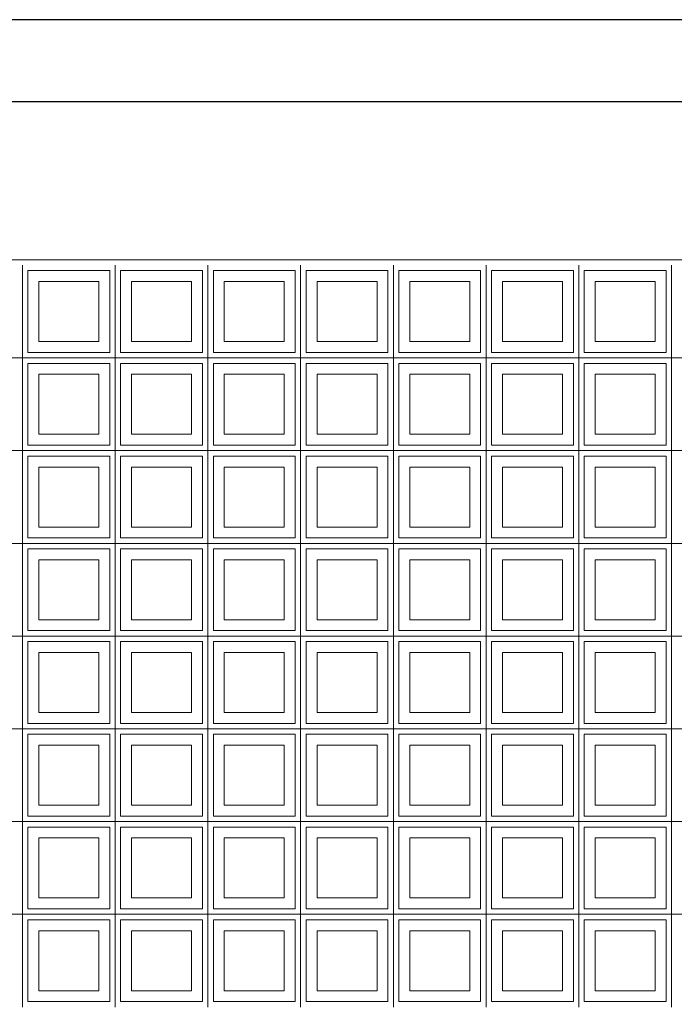
# Model space of a CAD drawing. Extents: x -2479 to 2832, y -202 to 3374.
# Drawn here: x -388 to -387, y -6 to -4 of the extents above; entities that cross this region are included whole.
import ezdxf

# ---------------------------------------------------------------- set-up
doc = ezdxf.new("R2010")
doc.units = 0
for name, color, linetype, lineweight in [('210505-TJBA_JEFS_BASE_PL_PE_01-01_R00$0$Generic Models', 7, 'Continuous', 9), ('210505-TJBA_JEFS_BASE_PL_PE_01-01_R00$0$Generic Models-1', 7, 'Continuous', 25), ('210505-TJBA_JEFS_BASE_PL_PE_01-01_R00$0$Walls', 7, 'Continuous', 9), ('210505-TJBA_JEFS_BASE_PL_PE_01-01_R00$0$Windows', 7, 'Continuous', 9)]:
    doc.layers.add(name, color=color, linetype=linetype, lineweight=lineweight)
doc.layers.add('HIDRANTE', color=240, linetype='Continuous')

# ---------------------------------------------------------------- blocks, each defined once
blk = doc.blocks.new('210505-TJBA_JEFS_BASE_PL_PE_01-01_R00$0$Cobogó quadrado - 5_00 x 2_200 m-1593148-CORTE B')
at = {"layer": '210505-TJBA_JEFS_BASE_PL_PE_01-01_R00$0$Windows'}
for p, q in [((120.7231, 234.98), (120.7231, 235.15)), ((120.7231, 235.15), (120.7231, 234.98)), ((120.7331, 235.14), (120.7331, 234.99)), ((120.8831, 235.14), (120.7331, 235.14)), ((120.8831, 234.99), (120.8831, 235.14)), ((120.8931, 234.98), (120.8931, 235.15)), ((120.8931, 235.15), (120.8931, 234.98)), ((120.9031, 235.14), (120.9031, 234.99)), ((121.0531, 235.14), (120.9031, 235.14)), ((121.0531, 234.99), (121.0531, 235.14)), ((121.0631, 234.98), (121.0631, 235.15)), ((121.0631, 235.15), (121.0631, 234.98)), ((121.0731, 235.14), (121.0731, 234.99)), ((121.2231, 235.14), (121.0731, 235.14)), ((121.2231, 234.99), (121.2231, 235.14)), ((121.2331, 234.98), (121.2331, 235.15)), ((121.2331, 235.15), (121.2331, 234.98)), ((121.2431, 235.14), (121.2431, 234.99)), ((121.3931, 235.14), (121.2431, 235.14)), ((121.3931, 234.99), (121.3931, 235.14)), ((121.4031, 234.98), (121.4031, 235.15)), ((121.4031, 235.15), (121.4031, 234.98)), ((121.4131, 235.14), (121.4131, 234.99)), ((121.5631, 235.14), (121.4131, 235.14)), ((121.5631, 234.99), (121.5631, 235.14)), ((121.5731, 234.98), (121.5731, 235.15)), ((121.5731, 235.15), (121.5731, 234.98)), ((121.5831, 235.14), (121.5831, 234.99)), ((121.7331, 235.14), (121.5831, 235.14)), ((121.7331, 234.99), (121.7331, 235.14)), ((121.7431, 234.98), (121.7431, 235.15)), ((121.7431, 235.15), (121.7431, 234.98)), ((121.7531, 235.14), (121.7531, 234.99)), ((121.9031, 235.14), (121.7531, 235.14)), ((121.9031, 234.99), (121.9031, 235.14)), ((121.9131, 234.98), (121.9131, 235.15)), ((121.9131, 235.15), (121.9131, 234.98)), ((120.7531, 235.12), (120.8631, 235.12)), ((120.7531, 235.01), (120.7531, 235.12)), ((120.8631, 235.12), (120.8631, 235.01)), ((120.9231, 235.12), (121.0331, 235.12)), ((120.9231, 235.01), (120.9231, 235.12)), ((121.0331, 235.12), (121.0331, 235.01)), ((121.0931, 235.12), (121.2031, 235.12)), ((121.0931, 235.01), (121.0931, 235.12)), ((121.2031, 235.12), (121.2031, 235.01)), ((121.2631, 235.12), (121.3731, 235.12)), ((121.2631, 235.01), (121.2631, 235.12)), ((121.3731, 235.12), (121.3731, 235.01)), ((121.4331, 235.12), (121.5431, 235.12)), ((121.4331, 235.01), (121.4331, 235.12)), ((121.5431, 235.12), (121.5431, 235.01)), ((121.6031, 235.12), (121.7131, 235.12)), ((121.6031, 235.01), (121.6031, 235.12)), ((121.7131, 235.12), (121.7131, 235.01)), ((121.7731, 235.12), (121.8831, 235.12)), ((121.7731, 235.01), (121.7731, 235.12)), ((121.8831, 235.12), (121.8831, 235.01)), ((120.8631, 235.01), (120.7531, 235.01)), ((121.0331, 235.01), (120.9231, 235.01)), ((121.2031, 235.01), (121.0931, 235.01)), ((121.3731, 235.01), (121.2631, 235.01)), ((121.5431, 235.01), (121.4331, 235.01)), ((121.7131, 235.01), (121.6031, 235.01)), ((121.8831, 235.01), (121.7731, 235.01)), ((120.5531, 234.98), (120.7231, 234.98)), ((120.7231, 234.98), (120.5531, 234.98)), ((120.7231, 234.81), (120.7231, 234.98)), ((120.7231, 234.98), (120.8931, 234.98)), ((120.8931, 234.98), (120.7231, 234.98)), ((120.7231, 234.98), (120.7231, 234.81)), ((120.7331, 234.99), (120.8831, 234.99)), ((120.8931, 234.81), (120.8931, 234.98)), ((120.8931, 234.98), (121.0631, 234.98)), ((121.0631, 234.98), (120.8931, 234.98)), ((120.8931, 234.98), (120.8931, 234.81)), ((120.9031, 234.99), (121.0531, 234.99)), ((121.0631, 234.81), (121.0631, 234.98)), ((121.0631, 234.98), (121.2331, 234.98)), ((121.2331, 234.98), (121.0631, 234.98)), ((121.0631, 234.98), (121.0631, 234.81)), ((121.0731, 234.99), (121.2231, 234.99)), ((121.2331, 234.81), (121.2331, 234.98)), ((121.2331, 234.98), (121.4031, 234.98)), ((121.4031, 234.98), (121.2331, 234.98)), ((121.2331, 234.98), (121.2331, 234.81)), ((121.2431, 234.99), (121.3931, 234.99)), ((121.4031, 234.81), (121.4031, 234.98)), ((121.4031, 234.98), (121.5731, 234.98)), ((121.5731, 234.98), (121.4031, 234.98)), ((121.4031, 234.98), (121.4031, 234.81)), ((121.4131, 234.99), (121.5631, 234.99)), ((121.5731, 234.81), (121.5731, 234.98)), ((121.5731, 234.98), (121.7431, 234.98)), ((121.7431, 234.98), (121.5731, 234.98)), ((121.5731, 234.98), (121.5731, 234.81)), ((121.5831, 234.99), (121.7331, 234.99)), ((121.7431, 234.81), (121.7431, 234.98)), ((121.7431, 234.98), (121.9131, 234.98)), ((121.9131, 234.98), (121.7431, 234.98)), ((121.7431, 234.98), (121.7431, 234.81)), ((121.7531, 234.99), (121.9031, 234.99)), ((121.9131, 234.81), (121.9131, 234.98)), ((121.9131, 234.98), (122.0831, 234.98)), ((122.0831, 234.98), (121.9131, 234.98)), ((121.9131, 234.98), (121.9131, 234.81)), ((120.7331, 234.97), (120.7331, 234.82)), ((120.8831, 234.97), (120.7331, 234.97)), ((120.8831, 234.82), (120.8831, 234.97)), ((120.9031, 234.97), (120.9031, 234.82)), ((121.0531, 234.97), (120.9031, 234.97)), ((121.0531, 234.82), (121.0531, 234.97)), ((121.0731, 234.97), (121.0731, 234.82)), ((121.2231, 234.97), (121.0731, 234.97)), ((121.2231, 234.82), (121.2231, 234.97)), ((121.2431, 234.97), (121.2431, 234.82)), ((121.3931, 234.97), (121.2431, 234.97)), ((121.3931, 234.82), (121.3931, 234.97)), ((121.4131, 234.97), (121.4131, 234.82)), ((121.5631, 234.97), (121.4131, 234.97)), ((121.5631, 234.82), (121.5631, 234.97)), ((121.5831, 234.97), (121.5831, 234.82)), ((121.7331, 234.97), (121.5831, 234.97)), ((121.7331, 234.82), (121.7331, 234.97)), ((121.7531, 234.97), (121.7531, 234.82)), ((121.9031, 234.97), (121.7531, 234.97)), ((121.9031, 234.82), (121.9031, 234.97)), ((120.7531, 234.95), (120.8631, 234.95)), ((120.7531, 234.84), (120.7531, 234.95)), ((120.8631, 234.95), (120.8631, 234.84)), ((120.9231, 234.95), (121.0331, 234.95)), ((120.9231, 234.84), (120.9231, 234.95)), ((121.0331, 234.95), (121.0331, 234.84)), ((121.0931, 234.95), (121.2031, 234.95)), ((121.0931, 234.84), (121.0931, 234.95)), ((121.2031, 234.95), (121.2031, 234.84)), ((121.2631, 234.95), (121.3731, 234.95)), ((121.2631, 234.84), (121.2631, 234.95)), ((121.3731, 234.95), (121.3731, 234.84)), ((121.4331, 234.95), (121.5431, 234.95)), ((121.4331, 234.84), (121.4331, 234.95)), ((121.5431, 234.95), (121.5431, 234.84)), ((121.6031, 234.95), (121.7131, 234.95)), ((121.6031, 234.84), (121.6031, 234.95)), ((121.7131, 234.95), (121.7131, 234.84)), ((121.7731, 234.95), (121.8831, 234.95)), ((121.7731, 234.84), (121.7731, 234.95)), ((121.8831, 234.95), (121.8831, 234.84)), ((120.8631, 234.84), (120.7531, 234.84)), ((121.0331, 234.84), (120.9231, 234.84)), ((121.2031, 234.84), (121.0931, 234.84)), ((121.3731, 234.84), (121.2631, 234.84)), ((121.5431, 234.84), (121.4331, 234.84)), ((121.7131, 234.84), (121.6031, 234.84)), ((121.8831, 234.84), (121.7731, 234.84)), ((120.7331, 234.82), (120.8831, 234.82)), ((120.9031, 234.82), (121.0531, 234.82)), ((121.0731, 234.82), (121.2231, 234.82)), ((121.2431, 234.82), (121.3931, 234.82)), ((121.4131, 234.82), (121.5631, 234.82)), ((121.5831, 234.82), (121.7331, 234.82)), ((121.7531, 234.82), (121.9031, 234.82)), ((120.5531, 234.81), (120.7231, 234.81)), ((120.7231, 234.81), (120.5531, 234.81)), ((120.7231, 234.64), (120.7231, 234.81)), ((120.7231, 234.81), (120.8931, 234.81)), ((120.8931, 234.81), (120.7231, 234.81)), ((120.7231, 234.81), (120.7231, 234.64)), ((120.7331, 234.8), (120.7331, 234.65)), ((120.8831, 234.8), (120.7331, 234.8)), ((120.8831, 234.65), (120.8831, 234.8)), ((120.8931, 234.64), (120.8931, 234.81)), ((120.8931, 234.81), (121.0631, 234.81)), ((121.0631, 234.81), (120.8931, 234.81)), ((120.8931, 234.81), (120.8931, 234.64)), ((120.9031, 234.8), (120.9031, 234.65)), ((121.0531, 234.8), (120.9031, 234.8)), ((121.0531, 234.65), (121.0531, 234.8)), ((121.0631, 234.64), (121.0631, 234.81)), ((121.0631, 234.81), (121.2331, 234.81)), ((121.2331, 234.81), (121.0631, 234.81)), ((121.0631, 234.81), (121.0631, 234.64)), ((121.0731, 234.8), (121.0731, 234.65)), ((121.2231, 234.8), (121.0731, 234.8)), ((121.2231, 234.65), (121.2231, 234.8)), ((121.2331, 234.64), (121.2331, 234.81)), ((121.2331, 234.81), (121.4031, 234.81)), ((121.4031, 234.81), (121.2331, 234.81)), ((121.2331, 234.81), (121.2331, 234.64)), ((121.2431, 234.8), (121.2431, 234.65)), ((121.3931, 234.8), (121.2431, 234.8)), ((121.3931, 234.65), (121.3931, 234.8)), ((121.4031, 234.64), (121.4031, 234.81)), ((121.4031, 234.81), (121.5731, 234.81)), ((121.5731, 234.81), (121.4031, 234.81)), ((121.4031, 234.81), (121.4031, 234.64)), ((121.4131, 234.8), (121.4131, 234.65)), ((121.5631, 234.8), (121.4131, 234.8)), ((121.5631, 234.65), (121.5631, 234.8)), ((121.5731, 234.64), (121.5731, 234.81)), ((121.5731, 234.81), (121.7431, 234.81)), ((121.7431, 234.81), (121.5731, 234.81)), ((121.5731, 234.81), (121.5731, 234.64)), ((121.5831, 234.8), (121.5831, 234.65)), ((121.7331, 234.8), (121.5831, 234.8)), ((121.7331, 234.65), (121.7331, 234.8)), ((121.7431, 234.64), (121.7431, 234.81)), ((121.7431, 234.81), (121.9131, 234.81)), ((121.9131, 234.81), (121.7431, 234.81)), ((121.7431, 234.81), (121.7431, 234.64)), ((121.7531, 234.8), (121.7531, 234.65)), ((121.9031, 234.8), (121.7531, 234.8)), ((121.9031, 234.65), (121.9031, 234.8)), ((121.9131, 234.64), (121.9131, 234.81)), ((121.9131, 234.81), (122.0831, 234.81)), ((122.0831, 234.81), (121.9131, 234.81)), ((121.9131, 234.81), (121.9131, 234.64)), ((120.7531, 234.78), (120.8631, 234.78)), ((120.7531, 234.67), (120.7531, 234.78)), ((120.8631, 234.78), (120.8631, 234.67)), ((120.9231, 234.78), (121.0331, 234.78)), ((120.9231, 234.67), (120.9231, 234.78)), ((121.0331, 234.78), (121.0331, 234.67)), ((121.0931, 234.78), (121.2031, 234.78)), ((121.0931, 234.67), (121.0931, 234.78)), ((121.2031, 234.78), (121.2031, 234.67)), ((121.2631, 234.78), (121.3731, 234.78)), ((121.2631, 234.67), (121.2631, 234.78)), ((121.3731, 234.78), (121.3731, 234.67)), ((121.4331, 234.78), (121.5431, 234.78)), ((121.4331, 234.67), (121.4331, 234.78)), ((121.5431, 234.78), (121.5431, 234.67)), ((121.6031, 234.78), (121.7131, 234.78)), ((121.6031, 234.67), (121.6031, 234.78)), ((121.7131, 234.78), (121.7131, 234.67)), ((121.7731, 234.78), (121.8831, 234.78)), ((121.7731, 234.67), (121.7731, 234.78)), ((121.8831, 234.78), (121.8831, 234.67)), ((120.8631, 234.67), (120.7531, 234.67)), ((121.0331, 234.67), (120.9231, 234.67)), ((121.2031, 234.67), (121.0931, 234.67)), ((121.3731, 234.67), (121.2631, 234.67)), ((121.5431, 234.67), (121.4331, 234.67)), ((121.7131, 234.67), (121.6031, 234.67)), ((121.8831, 234.67), (121.7731, 234.67)), ((120.7331, 234.65), (120.8831, 234.65)), ((120.9031, 234.65), (121.0531, 234.65)), ((121.0731, 234.65), (121.2231, 234.65)), ((121.2431, 234.65), (121.3931, 234.65)), ((121.4131, 234.65), (121.5631, 234.65)), ((121.5831, 234.65), (121.7331, 234.65)), ((121.7531, 234.65), (121.9031, 234.65)), ((120.5531, 234.64), (120.7231, 234.64)), ((120.7231, 234.64), (120.5531, 234.64)), ((120.7231, 234.47), (120.7231, 234.64)), ((120.7231, 234.64), (120.8931, 234.64)), ((120.8931, 234.64), (120.7231, 234.64)), ((120.7231, 234.64), (120.7231, 234.47)), ((120.8931, 234.47), (120.8931, 234.64)), ((120.8931, 234.64), (121.0631, 234.64)), ((121.0631, 234.64), (120.8931, 234.64)), ((120.8931, 234.64), (120.8931, 234.47)), ((121.0631, 234.47), (121.0631, 234.64)), ((121.0631, 234.64), (121.2331, 234.64)), ((121.2331, 234.64), (121.0631, 234.64)), ((121.0631, 234.64), (121.0631, 234.47)), ((121.2331, 234.47), (121.2331, 234.64)), ((121.2331, 234.64), (121.4031, 234.64)), ((121.4031, 234.64), (121.2331, 234.64)), ((121.2331, 234.64), (121.2331, 234.47)), ((121.4031, 234.47), (121.4031, 234.64)), ((121.4031, 234.64), (121.5731, 234.64)), ((121.5731, 234.64), (121.4031, 234.64)), ((121.4031, 234.64), (121.4031, 234.47)), ((121.5731, 234.47), (121.5731, 234.64)), ((121.5731, 234.64), (121.7431, 234.64)), ((121.7431, 234.64), (121.5731, 234.64)), ((121.5731, 234.64), (121.5731, 234.47)), ((121.7431, 234.47), (121.7431, 234.64)), ((121.7431, 234.64), (121.9131, 234.64)), ((121.9131, 234.64), (121.7431, 234.64)), ((121.7431, 234.64), (121.7431, 234.47)), ((121.9131, 234.47), (121.9131, 234.64)), ((121.9131, 234.64), (122.0831, 234.64)), ((122.0831, 234.64), (121.9131, 234.64)), ((121.9131, 234.64), (121.9131, 234.47)), ((120.7331, 234.63), (120.7331, 234.48)), ((120.8831, 234.63), (120.7331, 234.63)), ((120.8831, 234.48), (120.8831, 234.63)), ((120.9031, 234.63), (120.9031, 234.48)), ((121.0531, 234.63), (120.9031, 234.63)), ((121.0531, 234.48), (121.0531, 234.63)), ((121.0731, 234.63), (121.0731, 234.48)), ((121.2231, 234.63), (121.0731, 234.63)), ((121.2231, 234.48), (121.2231, 234.63)), ((121.2431, 234.63), (121.2431, 234.48)), ((121.3931, 234.63), (121.2431, 234.63)), ((121.3931, 234.48), (121.3931, 234.63)), ((121.4131, 234.63), (121.4131, 234.48)), ((121.5631, 234.63), (121.4131, 234.63)), ((121.5631, 234.48), (121.5631, 234.63)), ((121.5831, 234.63), (121.5831, 234.48)), ((121.7331, 234.63), (121.5831, 234.63)), ((121.7331, 234.48), (121.7331, 234.63)), ((121.7531, 234.63), (121.7531, 234.48)), ((121.9031, 234.63), (121.7531, 234.63)), ((121.9031, 234.48), (121.9031, 234.63)), ((120.7531, 234.61), (120.8631, 234.61)), ((120.7531, 234.5), (120.7531, 234.61)), ((120.8631, 234.61), (120.8631, 234.5)), ((120.9231, 234.61), (121.0331, 234.61)), ((120.9231, 234.5), (120.9231, 234.61)), ((121.0331, 234.61), (121.0331, 234.5)), ((121.0931, 234.61), (121.2031, 234.61)), ((121.0931, 234.5), (121.0931, 234.61)), ((121.2031, 234.61), (121.2031, 234.5)), ((121.2631, 234.61), (121.3731, 234.61)), ((121.2631, 234.5), (121.2631, 234.61)), ((121.3731, 234.61), (121.3731, 234.5)), ((121.4331, 234.61), (121.5431, 234.61)), ((121.4331, 234.5), (121.4331, 234.61)), ((121.5431, 234.61), (121.5431, 234.5)), ((121.6031, 234.61), (121.7131, 234.61)), ((121.6031, 234.5), (121.6031, 234.61)), ((121.7131, 234.61), (121.7131, 234.5)), ((121.7731, 234.61), (121.8831, 234.61)), ((121.7731, 234.5), (121.7731, 234.61)), ((121.8831, 234.61), (121.8831, 234.5)), ((120.8631, 234.5), (120.7531, 234.5)), ((121.0331, 234.5), (120.9231, 234.5)), ((121.2031, 234.5), (121.0931, 234.5)), ((121.3731, 234.5), (121.2631, 234.5)), ((121.5431, 234.5), (121.4331, 234.5)), ((121.7131, 234.5), (121.6031, 234.5)), ((121.8831, 234.5), (121.7731, 234.5)), ((120.5531, 234.47), (120.7231, 234.47)), ((120.7231, 234.47), (120.5531, 234.47)), ((120.7231, 234.3), (120.7231, 234.47)), ((120.7231, 234.47), (120.8931, 234.47)), ((120.8931, 234.47), (120.7231, 234.47)), ((120.7231, 234.47), (120.7231, 234.3)), ((120.7331, 234.48), (120.8831, 234.48)), ((120.8931, 234.3), (120.8931, 234.47)), ((120.8931, 234.47), (121.0631, 234.47)), ((121.0631, 234.47), (120.8931, 234.47)), ((120.8931, 234.47), (120.8931, 234.3)), ((120.9031, 234.48), (121.0531, 234.48)), ((121.0631, 234.3), (121.0631, 234.47)), ((121.0631, 234.47), (121.2331, 234.47)), ((121.2331, 234.47), (121.0631, 234.47)), ((121.0631, 234.47), (121.0631, 234.3)), ((121.0731, 234.48), (121.2231, 234.48)), ((121.2331, 234.3), (121.2331, 234.47)), ((121.2331, 234.47), (121.4031, 234.47)), ((121.4031, 234.47), (121.2331, 234.47)), ((121.2331, 234.47), (121.2331, 234.3)), ((121.2431, 234.48), (121.3931, 234.48)), ((121.4031, 234.3), (121.4031, 234.47)), ((121.4031, 234.47), (121.5731, 234.47)), ((121.5731, 234.47), (121.4031, 234.47)), ((121.4031, 234.47), (121.4031, 234.3)), ((121.4131, 234.48), (121.5631, 234.48)), ((121.5731, 234.3), (121.5731, 234.47)), ((121.5731, 234.47), (121.7431, 234.47)), ((121.7431, 234.47), (121.5731, 234.47)), ((121.5731, 234.47), (121.5731, 234.3)), ((121.5831, 234.48), (121.7331, 234.48)), ((121.7431, 234.3), (121.7431, 234.47)), ((121.7431, 234.47), (121.9131, 234.47)), ((121.9131, 234.47), (121.7431, 234.47)), ((121.7431, 234.47), (121.7431, 234.3)), ((121.7531, 234.48), (121.9031, 234.48)), ((121.9131, 234.3), (121.9131, 234.47)), ((121.9131, 234.47), (122.0831, 234.47)), ((122.0831, 234.47), (121.9131, 234.47)), ((121.9131, 234.47), (121.9131, 234.3)), ((120.7331, 234.46), (120.7331, 234.31)), ((120.8831, 234.46), (120.7331, 234.46)), ((120.8831, 234.31), (120.8831, 234.46)), ((120.9031, 234.46), (120.9031, 234.31)), ((121.0531, 234.46), (120.9031, 234.46)), ((121.0531, 234.31), (121.0531, 234.46)), ((121.0731, 234.46), (121.0731, 234.31)), ((121.2231, 234.46), (121.0731, 234.46)), ((121.2231, 234.31), (121.2231, 234.46)), ((121.2431, 234.46), (121.2431, 234.31)), ((121.3931, 234.46), (121.2431, 234.46)), ((121.3931, 234.31), (121.3931, 234.46)), ((121.4131, 234.46), (121.4131, 234.31)), ((121.5631, 234.46), (121.4131, 234.46)), ((121.5631, 234.31), (121.5631, 234.46)), ((121.5831, 234.46), (121.5831, 234.31)), ((121.7331, 234.46), (121.5831, 234.46)), ((121.7331, 234.31), (121.7331, 234.46)), ((121.7531, 234.46), (121.7531, 234.31)), ((121.9031, 234.46), (121.7531, 234.46)), ((121.9031, 234.31), (121.9031, 234.46)), ((120.7531, 234.44), (120.8631, 234.44)), ((120.7531, 234.33), (120.7531, 234.44)), ((120.8631, 234.44), (120.8631, 234.33)), ((120.9231, 234.44), (121.0331, 234.44)), ((120.9231, 234.33), (120.9231, 234.44)), ((121.0331, 234.44), (121.0331, 234.33)), ((121.0931, 234.44), (121.2031, 234.44)), ((121.0931, 234.33), (121.0931, 234.44)), ((121.2031, 234.44), (121.2031, 234.33)), ((121.2631, 234.44), (121.3731, 234.44)), ((121.2631, 234.33), (121.2631, 234.44)), ((121.3731, 234.44), (121.3731, 234.33)), ((121.4331, 234.44), (121.5431, 234.44)), ((121.4331, 234.33), (121.4331, 234.44)), ((121.5431, 234.44), (121.5431, 234.33)), ((121.6031, 234.44), (121.7131, 234.44)), ((121.6031, 234.33), (121.6031, 234.44)), ((121.7131, 234.44), (121.7131, 234.33)), ((121.7731, 234.44), (121.8831, 234.44)), ((121.7731, 234.33), (121.7731, 234.44)), ((121.8831, 234.44), (121.8831, 234.33)), ((120.8631, 234.33), (120.7531, 234.33)), ((121.0331, 234.33), (120.9231, 234.33)), ((121.2031, 234.33), (121.0931, 234.33)), ((121.3731, 234.33), (121.2631, 234.33)), ((121.5431, 234.33), (121.4331, 234.33)), ((121.7131, 234.33), (121.6031, 234.33)), ((121.8831, 234.33), (121.7731, 234.33)), ((120.7331, 234.31), (120.8831, 234.31)), ((120.9031, 234.31), (121.0531, 234.31)), ((121.0731, 234.31), (121.2231, 234.31)), ((121.2431, 234.31), (121.3931, 234.31)), ((121.4131, 234.31), (121.5631, 234.31)), ((121.5831, 234.31), (121.7331, 234.31)), ((121.7531, 234.31), (121.9031, 234.31)), ((120.5531, 234.3), (120.7231, 234.3)), ((120.7231, 234.3), (120.5531, 234.3)), ((120.7231, 234.13), (120.7231, 234.3)), ((120.7231, 234.3), (120.8931, 234.3)), ((120.8931, 234.3), (120.7231, 234.3)), ((120.7231, 234.3), (120.7231, 234.13)), ((120.7331, 234.29), (120.7331, 234.14)), ((120.8831, 234.29), (120.7331, 234.29)), ((120.8831, 234.14), (120.8831, 234.29)), ((120.8931, 234.13), (120.8931, 234.3)), ((120.8931, 234.3), (121.0631, 234.3)), ((121.0631, 234.3), (120.8931, 234.3)), ((120.8931, 234.3), (120.8931, 234.13)), ((120.9031, 234.29), (120.9031, 234.14)), ((121.0531, 234.29), (120.9031, 234.29)), ((121.0531, 234.14), (121.0531, 234.29)), ((121.0631, 234.13), (121.0631, 234.3)), ((121.0631, 234.3), (121.2331, 234.3)), ((121.2331, 234.3), (121.0631, 234.3)), ((121.0631, 234.3), (121.0631, 234.13)), ((121.0731, 234.29), (121.0731, 234.14)), ((121.2231, 234.29), (121.0731, 234.29)), ((121.2231, 234.14), (121.2231, 234.29)), ((121.2331, 234.13), (121.2331, 234.3)), ((121.2331, 234.3), (121.4031, 234.3)), ((121.4031, 234.3), (121.2331, 234.3)), ((121.2331, 234.3), (121.2331, 234.13)), ((121.2431, 234.29), (121.2431, 234.14)), ((121.3931, 234.29), (121.2431, 234.29)), ((121.3931, 234.14), (121.3931, 234.29)), ((121.4031, 234.13), (121.4031, 234.3)), ((121.4031, 234.3), (121.5731, 234.3)), ((121.5731, 234.3), (121.4031, 234.3)), ((121.4031, 234.3), (121.4031, 234.13)), ((121.4131, 234.29), (121.4131, 234.14)), ((121.5631, 234.29), (121.4131, 234.29)), ((121.5631, 234.14), (121.5631, 234.29)), ((121.5731, 234.13), (121.5731, 234.3)), ((121.5731, 234.3), (121.7431, 234.3)), ((121.7431, 234.3), (121.5731, 234.3)), ((121.5731, 234.3), (121.5731, 234.13)), ((121.5831, 234.29), (121.5831, 234.14)), ((121.7331, 234.29), (121.5831, 234.29)), ((121.7331, 234.14), (121.7331, 234.29)), ((121.7431, 234.13), (121.7431, 234.3)), ((121.7431, 234.3), (121.9131, 234.3)), ((121.9131, 234.3), (121.7431, 234.3)), ((121.7431, 234.3), (121.7431, 234.13)), ((121.7531, 234.29), (121.7531, 234.14)), ((121.9031, 234.29), (121.7531, 234.29)), ((121.9031, 234.14), (121.9031, 234.29)), ((121.9131, 234.13), (121.9131, 234.3)), ((121.9131, 234.3), (122.0831, 234.3)), ((122.0831, 234.3), (121.9131, 234.3)), ((121.9131, 234.3), (121.9131, 234.13)), ((120.7531, 234.27), (120.8631, 234.27)), ((120.7531, 234.16), (120.7531, 234.27)), ((120.8631, 234.27), (120.8631, 234.16)), ((120.9231, 234.27), (121.0331, 234.27)), ((120.9231, 234.16), (120.9231, 234.27)), ((121.0331, 234.27), (121.0331, 234.16)), ((121.0931, 234.27), (121.2031, 234.27)), ((121.0931, 234.16), (121.0931, 234.27)), ((121.2031, 234.27), (121.2031, 234.16)), ((121.2631, 234.27), (121.3731, 234.27)), ((121.2631, 234.16), (121.2631, 234.27)), ((121.3731, 234.27), (121.3731, 234.16)), ((121.4331, 234.27), (121.5431, 234.27)), ((121.4331, 234.16), (121.4331, 234.27)), ((121.5431, 234.27), (121.5431, 234.16)), ((121.6031, 234.27), (121.7131, 234.27)), ((121.6031, 234.16), (121.6031, 234.27)), ((121.7131, 234.27), (121.7131, 234.16)), ((121.7731, 234.27), (121.8831, 234.27)), ((121.7731, 234.16), (121.7731, 234.27)), ((121.8831, 234.27), (121.8831, 234.16)), ((120.8631, 234.16), (120.7531, 234.16)), ((121.0331, 234.16), (120.9231, 234.16)), ((121.2031, 234.16), (121.0931, 234.16)), ((121.3731, 234.16), (121.2631, 234.16)), ((121.5431, 234.16), (121.4331, 234.16)), ((121.7131, 234.16), (121.6031, 234.16)), ((121.8831, 234.16), (121.7731, 234.16)), ((120.5531, 234.13), (120.7231, 234.13)), ((120.7231, 234.13), (120.5531, 234.13)), ((120.7231, 233.96), (120.7231, 234.13)), ((120.7231, 234.13), (120.8931, 234.13)), ((120.8931, 234.13), (120.7231, 234.13)), ((120.7231, 234.13), (120.7231, 233.96)), ((120.7331, 234.14), (120.8831, 234.14)), ((120.8931, 233.96), (120.8931, 234.13)), ((120.8931, 234.13), (121.0631, 234.13)), ((121.0631, 234.13), (120.8931, 234.13)), ((120.8931, 234.13), (120.8931, 233.96)), ((120.9031, 234.14), (121.0531, 234.14)), ((121.0631, 233.96), (121.0631, 234.13)), ((121.0631, 234.13), (121.2331, 234.13)), ((121.2331, 234.13), (121.0631, 234.13)), ((121.0631, 234.13), (121.0631, 233.96)), ((121.0731, 234.14), (121.2231, 234.14)), ((121.2331, 233.96), (121.2331, 234.13)), ((121.2331, 234.13), (121.4031, 234.13)), ((121.4031, 234.13), (121.2331, 234.13)), ((121.2331, 234.13), (121.2331, 233.96)), ((121.2431, 234.14), (121.3931, 234.14)), ((121.4031, 233.96), (121.4031, 234.13)), ((121.4031, 234.13), (121.5731, 234.13)), ((121.5731, 234.13), (121.4031, 234.13)), ((121.4031, 234.13), (121.4031, 233.96)), ((121.4131, 234.14), (121.5631, 234.14)), ((121.5731, 233.96), (121.5731, 234.13)), ((121.5731, 234.13), (121.7431, 234.13)), ((121.7431, 234.13), (121.5731, 234.13)), ((121.5731, 234.13), (121.5731, 233.96)), ((121.5831, 234.14), (121.7331, 234.14)), ((121.7431, 233.96), (121.7431, 234.13)), ((121.7431, 234.13), (121.9131, 234.13)), ((121.9131, 234.13), (121.7431, 234.13)), ((121.7431, 234.13), (121.7431, 233.96)), ((121.7531, 234.14), (121.9031, 234.14)), ((121.9131, 233.96), (121.9131, 234.13)), ((121.9131, 234.13), (122.0831, 234.13)), ((122.0831, 234.13), (121.9131, 234.13)), ((121.9131, 234.13), (121.9131, 233.96)), ((120.7331, 234.12), (120.7331, 233.97)), ((120.8831, 234.12), (120.7331, 234.12)), ((120.8831, 233.97), (120.8831, 234.12)), ((120.9031, 234.12), (120.9031, 233.97)), ((121.0531, 234.12), (120.9031, 234.12)), ((121.0531, 233.97), (121.0531, 234.12)), ((121.0731, 234.12), (121.0731, 233.97)), ((121.2231, 234.12), (121.0731, 234.12)), ((121.2231, 233.97), (121.2231, 234.12)), ((121.2431, 234.12), (121.2431, 233.97)), ((121.3931, 234.12), (121.2431, 234.12)), ((121.3931, 233.97), (121.3931, 234.12)), ((121.4131, 234.12), (121.4131, 233.97)), ((121.5631, 234.12), (121.4131, 234.12)), ((121.5631, 233.97), (121.5631, 234.12)), ((121.5831, 234.12), (121.5831, 233.97)), ((121.7331, 234.12), (121.5831, 234.12)), ((121.7331, 233.97), (121.7331, 234.12)), ((121.7531, 234.12), (121.7531, 233.97)), ((121.9031, 234.12), (121.7531, 234.12)), ((121.9031, 233.97), (121.9031, 234.12)), ((120.7531, 234.1), (120.8631, 234.1)), ((120.7531, 233.99), (120.7531, 234.1)), ((120.8631, 234.1), (120.8631, 233.99)), ((120.9231, 234.1), (121.0331, 234.1)), ((120.9231, 233.99), (120.9231, 234.1)), ((121.0331, 234.1), (121.0331, 233.99)), ((121.0931, 234.1), (121.2031, 234.1)), ((121.0931, 233.99), (121.0931, 234.1)), ((121.2031, 234.1), (121.2031, 233.99)), ((121.2631, 234.1), (121.3731, 234.1)), ((121.2631, 233.99), (121.2631, 234.1)), ((121.3731, 234.1), (121.3731, 233.99)), ((121.4331, 234.1), (121.5431, 234.1)), ((121.4331, 233.99), (121.4331, 234.1)), ((121.5431, 234.1), (121.5431, 233.99)), ((121.6031, 234.1), (121.7131, 234.1)), ((121.6031, 233.99), (121.6031, 234.1)), ((121.7131, 234.1), (121.7131, 233.99)), ((121.7731, 234.1), (121.8831, 234.1)), ((121.7731, 233.99), (121.7731, 234.1)), ((121.8831, 234.1), (121.8831, 233.99)), ((120.8631, 233.99), (120.7531, 233.99)), ((121.0331, 233.99), (120.9231, 233.99)), ((121.2031, 233.99), (121.0931, 233.99)), ((121.3731, 233.99), (121.2631, 233.99)), ((121.5431, 233.99), (121.4331, 233.99)), ((121.7131, 233.99), (121.6031, 233.99)), ((121.8831, 233.99), (121.7731, 233.99)), ((120.7331, 233.97), (120.8831, 233.97)), ((120.9031, 233.97), (121.0531, 233.97)), ((121.0731, 233.97), (121.2231, 233.97)), ((121.2431, 233.97), (121.3931, 233.97)), ((121.4131, 233.97), (121.5631, 233.97)), ((121.5831, 233.97), (121.7331, 233.97)), ((121.7531, 233.97), (121.9031, 233.97)), ((120.5531, 233.96), (120.7231, 233.96)), ((120.7231, 233.96), (120.5531, 233.96)), ((120.7231, 233.79), (120.7231, 233.96)), ((120.7231, 233.96), (120.8931, 233.96)), ((120.8931, 233.96), (120.7231, 233.96)), ((120.7231, 233.96), (120.7231, 233.79)), ((120.7331, 233.95), (120.7331, 233.8)), ((120.8831, 233.95), (120.7331, 233.95)), ((120.8831, 233.8), (120.8831, 233.95)), ((120.8931, 233.79), (120.8931, 233.96)), ((120.8931, 233.96), (121.0631, 233.96)), ((121.0631, 233.96), (120.8931, 233.96)), ((120.8931, 233.96), (120.8931, 233.79)), ((120.9031, 233.95), (120.9031, 233.8)), ((121.0531, 233.95), (120.9031, 233.95)), ((121.0531, 233.8), (121.0531, 233.95)), ((121.0631, 233.79), (121.0631, 233.96)), ((121.0631, 233.96), (121.2331, 233.96)), ((121.2331, 233.96), (121.0631, 233.96)), ((121.0631, 233.96), (121.0631, 233.79)), ((121.0731, 233.95), (121.0731, 233.8)), ((121.2231, 233.95), (121.0731, 233.95)), ((121.2231, 233.8), (121.2231, 233.95)), ((121.2331, 233.79), (121.2331, 233.96)), ((121.2331, 233.96), (121.4031, 233.96)), ((121.4031, 233.96), (121.2331, 233.96)), ((121.2331, 233.96), (121.2331, 233.79)), ((121.2431, 233.95), (121.2431, 233.8)), ((121.3931, 233.95), (121.2431, 233.95)), ((121.3931, 233.8), (121.3931, 233.95)), ((121.4031, 233.79), (121.4031, 233.96)), ((121.4031, 233.96), (121.5731, 233.96)), ((121.5731, 233.96), (121.4031, 233.96)), ((121.4031, 233.96), (121.4031, 233.79)), ((121.4131, 233.95), (121.4131, 233.8)), ((121.5631, 233.95), (121.4131, 233.95)), ((121.5631, 233.8), (121.5631, 233.95)), ((121.5731, 233.79), (121.5731, 233.96)), ((121.5731, 233.96), (121.7431, 233.96)), ((121.7431, 233.96), (121.5731, 233.96)), ((121.5731, 233.96), (121.5731, 233.79)), ((121.5831, 233.95), (121.5831, 233.8)), ((121.7331, 233.95), (121.5831, 233.95)), ((121.7331, 233.8), (121.7331, 233.95)), ((121.7431, 233.79), (121.7431, 233.96)), ((121.7431, 233.96), (121.9131, 233.96)), ((121.9131, 233.96), (121.7431, 233.96)), ((121.7431, 233.96), (121.7431, 233.79)), ((121.7531, 233.95), (121.7531, 233.8)), ((121.9031, 233.95), (121.7531, 233.95)), ((121.9031, 233.8), (121.9031, 233.95)), ((121.9131, 233.79), (121.9131, 233.96)), ((121.9131, 233.96), (122.0831, 233.96)), ((122.0831, 233.96), (121.9131, 233.96)), ((121.9131, 233.96), (121.9131, 233.79)), ((120.7531, 233.93), (120.8631, 233.93)), ((120.7531, 233.82), (120.7531, 233.93)), ((120.8631, 233.93), (120.8631, 233.82)), ((120.9231, 233.93), (121.0331, 233.93)), ((120.9231, 233.82), (120.9231, 233.93)), ((121.0331, 233.93), (121.0331, 233.82)), ((121.0931, 233.93), (121.2031, 233.93)), ((121.0931, 233.82), (121.0931, 233.93)), ((121.2031, 233.93), (121.2031, 233.82)), ((121.2631, 233.93), (121.3731, 233.93)), ((121.2631, 233.82), (121.2631, 233.93)), ((121.3731, 233.93), (121.3731, 233.82)), ((121.4331, 233.93), (121.5431, 233.93)), ((121.4331, 233.82), (121.4331, 233.93)), ((121.5431, 233.93), (121.5431, 233.82)), ((121.6031, 233.93), (121.7131, 233.93)), ((121.6031, 233.82), (121.6031, 233.93)), ((121.7131, 233.93), (121.7131, 233.82)), ((121.7731, 233.93), (121.8831, 233.93)), ((121.7731, 233.82), (121.7731, 233.93)), ((121.8831, 233.93), (121.8831, 233.82)), ((120.8631, 233.82), (120.7531, 233.82)), ((121.0331, 233.82), (120.9231, 233.82)), ((121.2031, 233.82), (121.0931, 233.82)), ((121.3731, 233.82), (121.2631, 233.82)), ((121.5431, 233.82), (121.4331, 233.82)), ((121.7131, 233.82), (121.6031, 233.82)), ((121.8831, 233.82), (121.7731, 233.82)), ((120.7331, 233.8), (120.8831, 233.8)), ((120.9031, 233.8), (121.0531, 233.8)), ((121.0731, 233.8), (121.2231, 233.8)), ((121.2431, 233.8), (121.3931, 233.8)), ((121.4131, 233.8), (121.5631, 233.8)), ((121.5831, 233.8), (121.7331, 233.8)), ((121.7531, 233.8), (121.9031, 233.8))]:
    blk.add_line(p, q, dxfattribs=at)
blk = doc.blocks.new('210505-TJBA_JEFS_BASE_PL_PE_01-01_R00$0$pergolado concreto - pergolado concreto-2122199-CORTE B')
at = {"layer": '210505-TJBA_JEFS_BASE_PL_PE_01-01_R00$0$Generic Models-1'}
for p, q in [((123.1397, 235.6), (118.1497, 235.6)), ((118.1497, 235.45), (123.1397, 235.45))]:
    blk.add_line(p, q, dxfattribs=at)
blk = doc.blocks.new('210505-TJBA_JEFS_BASE_PL_PE_01-01_R00')
at = {"layer": '210505-TJBA_JEFS_BASE_PL_PE_01-01_R00$0$Walls'}
blk.add_line((-390.825, -4.6472), (-385.895, -4.6472), dxfattribs=at)
at = {"layer": '210505-TJBA_JEFS_BASE_PL_PE_01-01_R00$0$Generic Models'}
blk.add_blockref('210505-TJBA_JEFS_BASE_PL_PE_01-01_R00$0$pergolado concreto - pergolado concreto-2122199-CORTE B', (-508.9981, -239.8072), dxfattribs=at)
at = {"layer": '210505-TJBA_JEFS_BASE_PL_PE_01-01_R00$0$Windows'}
blk.add_blockref('210505-TJBA_JEFS_BASE_PL_PE_01-01_R00$0$Cobogó quadrado - 5_00 x 2_200 m-1593148-CORTE B', (-508.9981, -239.8072), dxfattribs=at)

msp = doc.modelspace()

# ---------------------------------------------------------------- block references
at = {"layer": 'HIDRANTE', "ltscale": 5}
msp.add_blockref('210505-TJBA_JEFS_BASE_PL_PE_01-01_R00', (0, -0.0061), dxfattribs=at)

doc.saveas('drawing.dxf')
